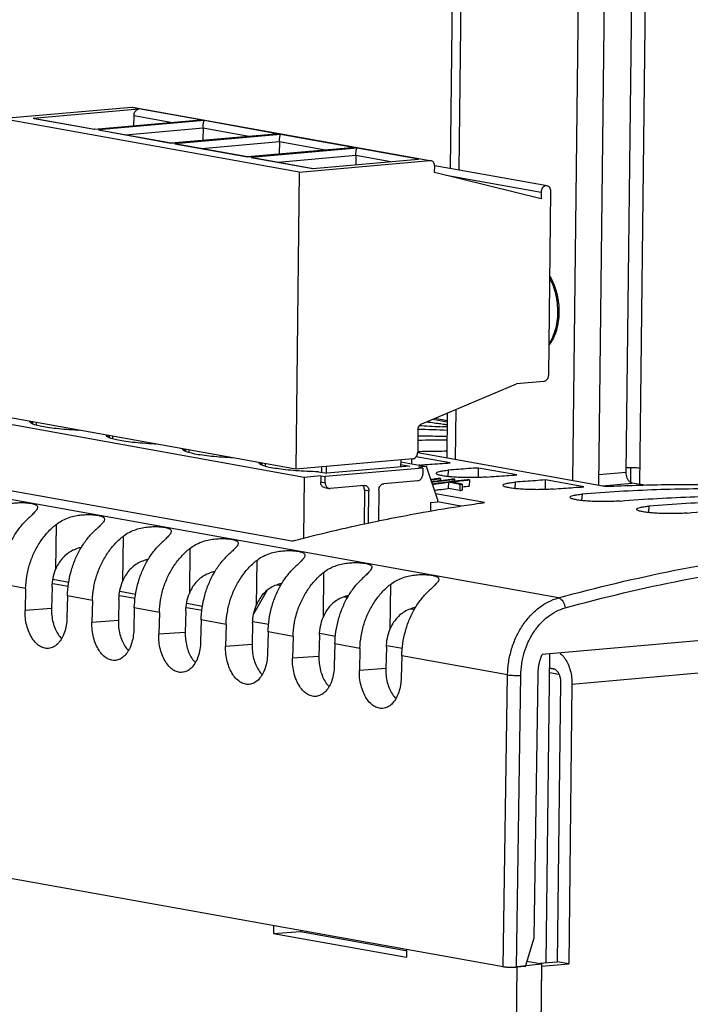
# Model space of a CAD drawing. Extents: x 0 to 34, y 0 to 22.
# Drawn here: x 28.2 to 29.2, y 14.5 to 16.1 of the extents above; entities that cross this region are included whole.
import ezdxf

# ---------------------------------------------------------------- set-up
doc = ezdxf.new("R2010")
doc.units = 0
doc.header["$LTSCALE"] = 1.87
doc.header["$MEASUREMENT"] = 0
doc.layers.get('0').update_dxf_attribs({"linetype": 'CONTINUOUS'})

msp = doc.modelspace()

# ---------------------------------------------------------------- linework, layer by layer
at = {"color": 7, "linetype": 'CONTINUOUS'}
for p, q in [((29.1687, 15.3605), (29.1958, 17.6673)), ((29.1031, 15.3594), (29.1234, 17.0921)), ((29.147, 15.3799), (29.1671, 17.0963)), ((28.1475, 15.9447), (28.3564, 15.9631)), ((28.1991, 15.9452), (28.3683, 15.9601)), ((28.3564, 15.9631), (28.8332, 15.8776)), ((28.3564, 15.9631), (28.358, 15.963)), ((28.358, 15.963), (28.8333, 15.8778)), ((28.4666, 15.9425), (28.3683, 15.9601)), ((28.6243, 15.8592), (28.1475, 15.9447)), ((28.1991, 15.9452), (28.2974, 15.9276)), ((28.1991, 15.9452), (28.2008, 15.9451)), ((28.2007, 15.9451), (28.2975, 15.9278)), ((28.3602, 15.9332), (28.3604, 15.9497)), ((28.3604, 15.9497), (28.4217, 15.9387)), ((28.2974, 15.9276), (28.4666, 15.9425)), ((28.2977, 15.9277), (28.4643, 15.9424)), ((28.4726, 15.9414), (28.3034, 15.9265)), ((28.3467, 15.919), (28.4707, 15.9299)), ((28.4643, 15.9424), (28.4666, 15.9425)), ((28.4707, 15.9299), (28.4704, 15.9103)), ((28.4707, 15.9299), (28.5438, 15.9168)), ((28.5887, 15.9206), (28.4726, 15.9414)), ((28.2977, 15.9277), (28.2974, 15.9276)), ((28.3064, 15.9262), (28.3034, 15.9265)), ((28.3034, 15.9265), (28.4195, 15.9057)), ((28.3063, 15.9262), (28.4196, 15.9059)), ((28.4195, 15.9057), (28.5887, 15.9206)), ((28.4198, 15.9058), (28.5864, 15.9205)), ((28.5947, 15.9195), (28.4255, 15.9046)), ((28.5864, 15.9205), (28.5887, 15.9206)), ((28.7108, 15.8987), (28.5947, 15.9195)), ((28.4198, 15.9058), (28.4195, 15.9057)), ((28.4285, 15.9043), (28.4255, 15.9046)), ((28.4255, 15.9046), (28.5416, 15.8838)), ((28.4284, 15.9043), (28.5417, 15.884)), ((28.4688, 15.8971), (28.5928, 15.908)), ((28.5416, 15.8838), (28.7108, 15.8987)), ((28.5419, 15.8839), (28.7085, 15.8986)), ((28.7168, 15.8976), (28.5476, 15.8827)), ((28.5928, 15.908), (28.5926, 15.8884)), ((28.5928, 15.908), (28.6659, 15.8949)), ((28.7085, 15.8986), (28.7108, 15.8987)), ((28.8151, 15.88), (28.7168, 15.8976)), ((28.5419, 15.8839), (28.5416, 15.8838)), ((28.5506, 15.8824), (28.5476, 15.8827)), ((28.5476, 15.8827), (28.646, 15.8651)), ((28.5505, 15.8824), (28.6468, 15.8652)), ((28.5909, 15.8752), (28.7149, 15.8861)), ((28.7149, 15.8861), (28.7147, 15.8711)), ((28.7149, 15.8861), (28.7707, 15.8761)), ((28.6243, 15.8592), (28.8332, 15.8776)), ((28.646, 15.8651), (28.8151, 15.88)), ((28.8349, 15.8775), (28.8332, 15.8776)), ((28.8408, 15.8588), (28.8409, 15.8685)), ((29.0205, 15.8373), (28.8411, 15.8695)), ((28.6243, 15.8592), (28.6188, 15.3849)), ((29.0108, 15.8165), (28.8408, 15.8588)), ((28.8594, 15.8541), (29.011, 15.827)), ((29.011, 15.827), (29.0108, 15.8165)), ((29.0231, 15.5355), (29.0265, 15.8283)), ((28.8201, 15.4572), (28.9715, 15.5212)), ((29.0152, 15.525), (28.9715, 15.5212)), ((29.0387, 15.1793), (27.2376, 15.5022)), ((28.6124, 15.2699), (27.5319, 15.4636)), ((28.6324, 15.3718), (28.1218, 15.4634)), ((28.6188, 15.3849), (28.1419, 15.4704)), ((28.1984, 15.4602), (28.1984, 15.4571)), ((28.2039, 15.4593), (28.2039, 15.4551)), ((28.838, 15.4648), (28.8609, 15.4607)), ((28.8414, 15.4662), (28.8609, 15.4627)), ((28.8142, 15.4473), (28.8138, 15.4118)), ((28.3205, 15.4383), (28.3205, 15.4352)), ((28.326, 15.4374), (28.326, 15.4332)), ((28.4426, 15.4165), (28.4426, 15.4134)), ((28.4481, 15.4155), (28.4481, 15.4113)), ((28.8137, 15.4113), (29.1154, 15.3572)), ((28.5647, 15.3946), (28.5647, 15.3915)), ((28.5702, 15.3936), (28.5702, 15.3894)), ((28.8059, 15.4014), (28.6188, 15.3849)), ((28.7866, 15.3997), (28.7865, 15.3886)), ((28.7866, 15.3965), (28.828, 15.3891)), ((28.8043, 15.3933), (28.8043, 15.4014)), ((28.8654, 15.3949), (28.8112, 15.4046)), ((28.6553, 15.3806), (28.6687, 15.3782)), ((28.6604, 15.3797), (28.6605, 15.3885)), ((28.822, 15.3866), (28.6661, 15.3729)), ((28.668, 15.3782), (28.6682, 15.3892)), ((28.8012, 15.3899), (28.6687, 15.3782)), ((28.7865, 15.3925), (28.8012, 15.3899)), ((28.828, 15.3891), (28.8148, 15.3879)), ((28.822, 15.3866), (28.8148, 15.3879)), ((28.822, 15.3866), (28.8219, 15.3768)), ((28.8453, 15.337), (28.828, 15.3891)), ((28.8626, 15.3832), (28.862, 15.373)), ((28.9111, 15.3716), (28.9111, 15.3867)), ((28.9722, 15.3757), (28.9111, 15.3867)), ((29.1033, 15.3761), (29.147, 15.3799)), ((29.1543, 15.3636), (29.1542, 15.3876)), ((28.6324, 15.3718), (28.6312, 15.2747)), ((28.6589, 15.3742), (28.6324, 15.3718)), ((28.6589, 15.3742), (28.6588, 15.3644)), ((28.6588, 15.3644), (28.666, 15.3631)), ((28.6589, 15.3742), (28.6661, 15.3729)), ((28.666, 15.3631), (28.6661, 15.3729)), ((28.814, 15.3664), (28.7594, 15.3616)), ((28.8501, 15.3697), (28.8471, 15.3703)), ((28.8501, 15.3697), (28.8501, 15.367)), ((28.8627, 15.3639), (28.8626, 15.354)), ((28.881, 15.3606), (28.8627, 15.3639)), ((28.885, 15.3611), (28.8666, 15.3644)), ((28.8723, 15.3687), (28.8692, 15.3692)), ((28.8723, 15.3687), (28.8722, 15.3659)), ((28.8963, 15.3678), (28.8933, 15.3684)), ((28.8963, 15.3678), (28.8962, 15.3579)), ((28.9695, 15.3641), (28.9688, 15.3539)), ((29.018, 15.3524), (29.0179, 15.3676)), ((29.0791, 15.3566), (29.0179, 15.3676)), ((29.1083, 15.3585), (29.1564, 15.3627)), ((29.1762, 15.3592), (29.1564, 15.3627)), ((28.6648, 15.3554), (28.672, 15.3541)), ((28.672, 15.3541), (28.6737, 15.354)), ((28.7282, 15.3588), (28.6737, 15.354)), ((28.7287, 15.3511), (28.7281, 15.2974)), ((28.7282, 15.3588), (28.7299, 15.3588)), ((28.7359, 15.3498), (28.7287, 15.3511)), ((28.7353, 15.299), (28.7359, 15.3498)), ((28.7515, 15.3511), (28.7509, 15.3022)), ((28.8809, 15.3507), (28.8626, 15.354)), ((28.881, 15.3606), (28.8809, 15.3507)), ((28.885, 15.3611), (28.8848, 15.3512)), ((28.8343, 15.3311), (28.8342, 15.318)), ((28.8453, 15.3321), (28.8343, 15.3311)), ((28.9205, 15.3314), (28.8425, 15.3454)), ((28.8453, 15.337), (28.8453, 15.3321)), ((28.8825, 15.3258), (28.8453, 15.3325)), ((31.9115, 15.3443), (29.0124, 15.0887)), ((29.0763, 15.3449), (29.0757, 15.3347)), ((29.1832, 15.3257), (29.1825, 15.3155)), ((28.236, 15.2966), (28.2352, 15.2247)), ((28.3429, 15.2775), (28.342, 15.2055)), ((28.4497, 15.2583), (28.4489, 15.1864)), ((28.5565, 15.2392), (28.5557, 15.1672)), ((28.2309, 15.2091), (28.2562, 15.2045)), ((28.6634, 15.22), (28.6625, 15.1481)), ((28.1872, 15.1944), (28.1472, 15.2016)), ((28.1872, 15.1944), (28.1863, 15.1594)), ((28.2295, 15.1966), (28.2285, 15.1624)), ((28.2305, 15.2025), (28.2554, 15.198)), ((28.3377, 15.1899), (28.3631, 15.1854)), ((28.5732, 15.1915), (28.5518, 15.1541)), ((28.5898, 15.2003), (28.5949, 15.1994)), ((28.7702, 15.2008), (28.7694, 15.1289)), ((28.254, 15.1824), (28.2532, 15.1474)), ((28.294, 15.1753), (28.254, 15.1824)), ((28.294, 15.1753), (28.2931, 15.1402)), ((28.3363, 15.1774), (28.3354, 15.1433)), ((28.3374, 15.1833), (28.3622, 15.1789)), ((28.6966, 15.1812), (28.7018, 15.1802)), ((28.2285, 15.1624), (28.1863, 15.1594)), ((28.3609, 15.1633), (28.36, 15.1282)), ((28.4009, 15.1561), (28.3609, 15.1633)), ((28.4431, 15.1583), (28.4422, 15.1241)), ((28.4442, 15.1642), (28.4691, 15.1597)), ((28.4446, 15.1708), (28.4699, 15.1662)), ((28.8034, 15.162), (28.8086, 15.1611)), ((28.3354, 15.1433), (28.2931, 15.1402)), ((28.4009, 15.1561), (28.4, 15.1211)), ((28.4677, 15.1441), (28.4669, 15.1091)), ((28.5077, 15.1369), (28.4677, 15.1441)), ((28.5077, 15.1369), (28.5068, 15.1019)), ((28.55, 15.1391), (28.5491, 15.1049)), ((28.5505, 15.1418), (28.5756, 15.1373)), ((28.4422, 15.1241), (28.4, 15.1211)), ((28.5746, 15.125), (28.5737, 15.0899)), ((28.6146, 15.1178), (28.5746, 15.125)), ((28.6146, 15.1178), (28.6136, 15.0828)), ((28.6568, 15.1199), (28.6559, 15.0858)), ((28.6573, 15.1227), (28.6825, 15.1182)), ((28.5491, 15.1049), (28.5068, 15.1019)), ((28.6814, 15.1058), (28.6805, 15.0708)), ((28.7214, 15.0986), (28.6814, 15.1058)), ((28.7214, 15.0986), (28.7205, 15.0636)), ((28.7637, 15.1008), (28.7628, 15.0666)), ((28.7642, 15.1035), (28.7893, 15.099)), ((28.6559, 15.0858), (28.6136, 15.0828)), ((28.7883, 15.0866), (28.7874, 15.0516)), ((28.9574, 15.0563), (28.7883, 15.0866)), ((29.019, 14.5966), (29.0248, 15.0898)), ((28.7628, 15.0666), (28.7205, 15.0636)), ((29.0245, 15.0675), (29.03, 15.0665)), ((29.0245, 15.0668), (29.0333, 15.0652)), ((28.9505, 14.59), (28.9574, 15.0563)), ((28.9715, 14.5894), (28.9785, 15.0557)), ((28.9999, 14.6366), (29.0062, 15.0573)), ((29.0244, 15.0601), (29.0394, 15.0575)), ((29.0421, 15.0444), (29.0368, 14.5982)), ((28.9505, 14.59), (27.1433, 14.914)), ((28.5834, 14.6558), (28.5832, 14.6434)), ((28.5832, 14.6434), (28.6262, 14.6464)), ((28.5832, 14.6434), (28.7957, 14.6053)), ((28.6262, 14.6481), (28.6262, 14.6464)), ((28.6262, 14.6464), (28.7948, 14.6161)), ((28.9862, 14.5907), (28.9999, 14.6366)), ((28.7959, 14.6177), (28.7957, 14.6053)), ((29.0116, 14.5951), (28.9507, 9.393)), ((28.972, 14.5907), (29.0116, 14.5951)), ((28.9887, 14.5992), (29.0116, 14.5951)), ((29.0083, 14.5957), (29.0368, 14.5982)), ((29.0551, 14.5949), (29.0368, 14.5982)), ((28.972, 14.5907), (28.9111, 9.3895)), ((28.9862, 14.5907), (28.9715, 14.5894)), ((29.0109, 14.5912), (29.0115, 14.5911))]:
    msp.add_line(p, q, dxfattribs=at)
at = {"color": 3, "linetype": 'CONTINUOUS'}
for p, q in [((29.0618, 15.3668), (29.082, 17.0885)), ((28.8797, 17.0707), (28.8656, 15.8651)), ((28.8798, 15.8626), (28.894, 17.0719)), ((28.861, 15.4745), (28.8602, 15.403)), ((28.8744, 15.4004), (28.8753, 15.4805)), ((29.2741, 15.06), (29.0603, 15.0411)), ((29.0603, 15.0411), (29.0551, 14.5949)), ((29.0115, 14.5911), (29.0551, 14.5949)), ((29.0115, 14.5911), (29.0003, 13.6343))]:
    msp.add_line(p, q, dxfattribs=at)
at = {"color": 7, "linetype": 'CONTINUOUS'}
for points, knots in [([(28.3604, 15.9497), (28.3604, 15.9507), (28.3606, 15.9527), (28.3618, 15.9556), (28.3635, 15.9579), (28.3657, 15.9595), (28.3674, 15.96), (28.3683, 15.9601)], [0, 0, 0, 0, 0.217067, 0.430384, 0.63351, 0.822919, 1, 1, 1, 1]), ([(28.4707, 15.9299), (28.4707, 15.9307), (28.4707, 15.9324), (28.4709, 15.9347), (28.4712, 15.937), (28.4716, 15.9389), (28.472, 15.9403), (28.4723, 15.9412), (28.4726, 15.9414)], [0, 0, 0, 0, 0.205821, 0.421652, 0.606414, 0.778976, 0.910187, 1, 1, 1, 1]), ([(28.5928, 15.908), (28.5928, 15.9088), (28.5928, 15.9105), (28.593, 15.9128), (28.5933, 15.9151), (28.5937, 15.917), (28.5941, 15.9184), (28.5944, 15.9193), (28.5947, 15.9195)], [0, 0, 0, 0, 0.205821, 0.421652, 0.606414, 0.778976, 0.910187, 1, 1, 1, 1]), ([(28.7149, 15.8861), (28.7149, 15.8869), (28.715, 15.8886), (28.7151, 15.8909), (28.7154, 15.8932), (28.7158, 15.8951), (28.7162, 15.8966), (28.7165, 15.8974), (28.7168, 15.8976)], [0, 0, 0, 0, 0.205821, 0.421652, 0.606414, 0.778976, 0.910187, 1, 1, 1, 1]), ([(28.8409, 15.8685), (28.8409, 15.8695), (28.8407, 15.8715), (28.8397, 15.8741), (28.8379, 15.8762), (28.8362, 15.8772), (28.8351, 15.8775), (28.8349, 15.8775)], [0, 0, 0, 0, 0.257041, 0.498542, 0.722256, 0.932334, 1, 1, 1, 1]), ([(29.0205, 15.8373), (29.0204, 15.8374), (29.0194, 15.8375), (29.0174, 15.8373), (29.0148, 15.8359), (29.0127, 15.8335), (29.0113, 15.8304), (29.011, 15.8281), (29.011, 15.827)], [0, 0, 0, 0, 0.015121, 0.186535, 0.369687, 0.568213, 0.782012, 1, 1, 1, 1]), ([(29.0265, 15.8283), (29.0266, 15.8295), (29.0263, 15.8316), (29.025, 15.8345), (29.023, 15.8365), (29.0213, 15.8372), (29.0205, 15.8373)], [0, 0, 0, 0, 0.284868, 0.549695, 0.790738, 1, 1, 1, 1]), ([(29.0251, 15.6923), (29.0257, 15.6913), (29.0285, 15.6864), (29.0328, 15.677), (29.0367, 15.6637), (29.0391, 15.6498), (29.0396, 15.6403), (29.0395, 15.6355)], [0, 0, 0, 0, 0.059219, 0.284333, 0.519073, 0.759184, 1, 1, 1, 1]), ([(29.025, 15.6888), (29.0269, 15.6852), (29.0305, 15.677), (29.0344, 15.6639), (29.0368, 15.6496), (29.0373, 15.6398), (29.0372, 15.6349)], [0, 0, 0, 0, 0.22183, 0.475985, 0.737457, 1, 1, 1, 1]), ([(29.0395, 15.6355), (29.0395, 15.6306), (29.0387, 15.6209), (29.0358, 15.6071), (29.031, 15.5946), (29.0265, 15.5871), (29.0238, 15.5837), (29.0237, 15.5836)], [0, 0, 0, 0, 0.267809, 0.525277, 0.767607, 0.991399, 1, 1, 1, 1]), ([(29.0372, 15.6349), (29.0372, 15.6301), (29.0365, 15.6208), (29.0338, 15.6074), (29.0296, 15.5956), (29.0258, 15.5886), (29.0238, 15.5856)], [0, 0, 0, 0, 0.27743, 0.542831, 0.79093, 1, 1, 1, 1]), ([(29.0152, 15.525), (29.016, 15.5251), (29.0177, 15.5256), (29.0199, 15.5272), (29.0217, 15.5296), (29.0228, 15.5324), (29.0231, 15.5344), (29.0231, 15.5355)], [0, 0, 0, 0, 0.177103, 0.366526, 0.569655, 0.78296, 1, 1, 1, 1]), ([(28.1941, 15.4604), (28.1941, 15.4605), (28.1941, 15.4607), (28.1941, 15.4609), (28.1941, 15.461)], [0, 0, 0, 0, 0.412067, 1, 1, 1, 1]), ([(28.273, 15.4468), (28.2721, 15.4469), (28.2652, 15.4472), (28.2529, 15.4479), (28.2368, 15.4494), (28.2227, 15.4511), (28.2112, 15.4531), (28.2024, 15.4554), (28.1971, 15.4572), (28.1943, 15.4595), (28.1941, 15.4604)], [0, 0, 0, 0, 0.032748, 0.253734, 0.456112, 0.632992, 0.779076, 0.890146, 0.963929, 1, 1, 1, 1]), ([(28.8142, 15.4473), (28.8142, 15.4484), (28.8145, 15.4505), (28.8157, 15.4534), (28.8176, 15.4558), (28.8192, 15.4569), (28.8201, 15.4572)], [0, 0, 0, 0, 0.2655, 0.524178, 0.7698, 1, 1, 1, 1]), ([(28.8277, 15.4605), (28.83, 15.4602), (28.836, 15.4595), (28.8449, 15.4583), (28.8516, 15.4573), (28.8545, 15.4569)], [0, 0, 0, 0, 0.257204, 0.670938, 1, 1, 1, 1]), ([(28.3162, 15.4385), (28.3162, 15.4386), (28.3162, 15.4388), (28.3162, 15.439), (28.3162, 15.4391)], [0, 0, 0, 0, 0.412067, 1, 1, 1, 1]), ([(28.3951, 15.4249), (28.3942, 15.425), (28.3874, 15.4253), (28.3751, 15.426), (28.3589, 15.4275), (28.3448, 15.4292), (28.3333, 15.4312), (28.3245, 15.4335), (28.3192, 15.4353), (28.3164, 15.4376), (28.3162, 15.4385)], [0, 0, 0, 0, 0.032748, 0.253734, 0.456112, 0.632992, 0.779076, 0.890146, 0.963929, 1, 1, 1, 1]), ([(28.8605, 15.431), (28.8454, 15.4311), (28.8298, 15.431), (28.8143, 15.4308), (28.814, 15.4308)], [0, 0, 0, 0, 0.977549, 1, 1, 1, 1]), ([(28.8141, 15.438), (28.8232, 15.438), (28.8388, 15.4379), (28.8543, 15.4376), (28.8606, 15.4375)], [0, 0, 0, 0, 0.591567, 1, 1, 1, 1]), ([(28.4383, 15.4166), (28.4383, 15.4167), (28.4383, 15.4169), (28.4383, 15.4171), (28.4383, 15.4172)], [0, 0, 0, 0, 0.412067, 1, 1, 1, 1]), ([(28.5172, 15.4031), (28.5163, 15.4031), (28.5095, 15.4034), (28.4972, 15.4041), (28.481, 15.4056), (28.4669, 15.4073), (28.4554, 15.4093), (28.4466, 15.4116), (28.4413, 15.4134), (28.4385, 15.4157), (28.4383, 15.4166)], [0, 0, 0, 0, 0.032748, 0.253734, 0.456112, 0.632992, 0.779076, 0.890146, 0.963929, 1, 1, 1, 1]), ([(28.8059, 15.4014), (28.8067, 15.4014), (28.8084, 15.4019), (28.8106, 15.4036), (28.8123, 15.4059), (28.8135, 15.4087), (28.8137, 15.4108), (28.8138, 15.4118)], [0, 0, 0, 0, 0.177103, 0.366526, 0.569655, 0.78296, 1, 1, 1, 1]), ([(28.5604, 15.3947), (28.5604, 15.3948), (28.5604, 15.395), (28.5604, 15.3952), (28.5604, 15.3953)], [0, 0, 0, 0, 0.412067, 1, 1, 1, 1]), ([(28.6186, 15.3824), (28.6132, 15.3828), (28.6031, 15.3837), (28.589, 15.3855), (28.5775, 15.3874), (28.5687, 15.3897), (28.5634, 15.3916), (28.5606, 15.3938), (28.5604, 15.3947)], [0, 0, 0, 0, 0.268652, 0.506497, 0.702931, 0.852283, 0.951496, 1, 1, 1, 1]), ([(28.8278, 15.3923), (28.8295, 15.3924), (28.8367, 15.393), (28.8492, 15.3939), (28.86, 15.3946), (28.8654, 15.3949)], [0, 0, 0, 0, 0.140026, 0.570067, 1, 1, 1, 1]), ([(28.6553, 15.3806), (28.6491, 15.3808), (28.6369, 15.3812), (28.6247, 15.3819), (28.6186, 15.3824), (28.6186, 15.3824)], [0, 0, 0, 0, 0.508262, 0.99431, 1, 1, 1, 1]), ([(28.8432, 15.3784), (28.8432, 15.3784), (28.8432, 15.379), (28.8454, 15.3805), (28.8491, 15.3814), (28.8553, 15.3826), (28.86, 15.383), (28.8626, 15.3832)], [0, 0, 0, 0, 0.001091, 0.101237, 0.300353, 0.604877, 1, 1, 1, 1]), ([(28.9237, 15.3723), (28.9205, 15.372), (28.9138, 15.3716), (28.9033, 15.3713), (28.8924, 15.3713), (28.8814, 15.3716), (28.8711, 15.3721), (28.8619, 15.373), (28.8542, 15.3739), (28.8484, 15.3754), (28.8448, 15.3762), (28.8432, 15.3779), (28.8432, 15.3784)], [0, 0, 0, 0, 0.117171, 0.247482, 0.383055, 0.519404, 0.647318, 0.762849, 0.858824, 0.931401, 0.978034, 1, 1, 1, 1]), ([(28.9111, 15.3867), (28.9057, 15.3864), (28.8949, 15.3857), (28.8788, 15.3845), (28.868, 15.3837), (28.8626, 15.3832)], [0, 0, 0, 0, 0.333021, 0.666353, 1, 1, 1, 1]), ([(29.1564, 15.3627), (29.1553, 15.3629), (29.1531, 15.3639), (29.1505, 15.3667), (29.1485, 15.3706), (29.1473, 15.3751), (29.147, 15.3783), (29.147, 15.3799)], [0, 0, 0, 0, 0.153445, 0.33237, 0.540138, 0.766212, 1, 1, 1, 1]), ([(29.1471, 15.3874), (29.1485, 15.3875), (29.1516, 15.3876), (29.1562, 15.3877), (29.1609, 15.3876), (29.1652, 15.3873), (29.1679, 15.3869), (29.169, 15.3867)], [0, 0, 0, 0, 0.195666, 0.414399, 0.635183, 0.836791, 1, 1, 1, 1]), ([(28.6648, 15.3554), (28.6646, 15.3554), (28.6635, 15.3557), (28.6617, 15.3567), (28.66, 15.3588), (28.659, 15.3614), (28.6588, 15.3634), (28.6588, 15.3644)], [0, 0, 0, 0, 0.06703, 0.277794, 0.50232, 0.744543, 1, 1, 1, 1]), ([(28.666, 15.3631), (28.666, 15.3621), (28.6662, 15.3601), (28.6672, 15.3575), (28.669, 15.3554), (28.6707, 15.3544), (28.6718, 15.3541), (28.672, 15.3541)], [0, 0, 0, 0, 0.25599, 0.498319, 0.722788, 0.93338, 1, 1, 1, 1]), ([(28.814, 15.3664), (28.8148, 15.3665), (28.8165, 15.367), (28.8187, 15.3686), (28.8204, 15.371), (28.8216, 15.3738), (28.8219, 15.3758), (28.8219, 15.3768)], [0, 0, 0, 0, 0.176378, 0.366426, 0.570319, 0.784268, 1, 1, 1, 1]), ([(28.8348, 15.3688), (28.8356, 15.3689), (28.8397, 15.3694), (28.8438, 15.3699), (28.8471, 15.3703)], [0, 0, 0, 0, 0.19718, 1, 1, 1, 1]), ([(28.8351, 15.3679), (28.8368, 15.3681), (28.8408, 15.3686), (28.8449, 15.3691), (28.8472, 15.3694)], [0, 0, 0, 0, 0.427278, 1, 1, 1, 1]), ([(28.8374, 15.3607), (28.8409, 15.3612), (28.8493, 15.3623), (28.8577, 15.3633), (28.8627, 15.3639)], [0, 0, 0, 0, 0.411519, 1, 1, 1, 1]), ([(28.8477, 15.3658), (28.8493, 15.366), (28.8565, 15.3668), (28.8637, 15.3677), (28.8693, 15.3683)], [0, 0, 0, 0, 0.221424, 1, 1, 1, 1]), ([(28.8697, 15.3648), (28.8736, 15.3652), (28.8815, 15.3662), (28.8894, 15.3671), (28.8934, 15.3675)], [0, 0, 0, 0, 0.49732, 1, 1, 1, 1]), ([(28.9237, 15.3723), (28.9291, 15.3727), (28.9399, 15.3735), (28.956, 15.3747), (28.9668, 15.3754), (28.9722, 15.3757)], [0, 0, 0, 0, 0.33342, 0.666752, 1, 1, 1, 1]), ([(28.95, 15.3593), (28.95, 15.3593), (28.95, 15.3598), (28.9522, 15.3613), (28.9559, 15.3622), (28.9621, 15.3634), (28.9668, 15.3638), (28.9695, 15.3641)], [0, 0, 0, 0, 0.001091, 0.101237, 0.300353, 0.604877, 1, 1, 1, 1]), ([(29.0179, 15.3676), (29.0125, 15.3672), (29.0018, 15.3665), (28.9856, 15.3653), (28.9749, 15.3645), (28.9695, 15.3641)], [0, 0, 0, 0, 0.333021, 0.666353, 1, 1, 1, 1]), ([(28.7287, 15.3511), (28.7287, 15.3521), (28.7285, 15.354), (28.7278, 15.3559), (28.7273, 15.3567)], [0, 0, 0, 0, 0.513706, 1, 1, 1, 1]), ([(28.7299, 15.3588), (28.7301, 15.3587), (28.7312, 15.3585), (28.7329, 15.3575), (28.7346, 15.3554), (28.7357, 15.3527), (28.7359, 15.3508), (28.7359, 15.3498)], [0, 0, 0, 0, 0.06703, 0.277794, 0.50232, 0.744543, 1, 1, 1, 1]), ([(28.7515, 15.3511), (28.7515, 15.3522), (28.7518, 15.3542), (28.7529, 15.357), (28.7547, 15.3594), (28.7569, 15.361), (28.7586, 15.3615), (28.7594, 15.3616)], [0, 0, 0, 0, 0.216202, 0.430275, 0.634131, 0.824016, 1, 1, 1, 1]), ([(28.8406, 15.3512), (28.843, 15.3515), (28.8503, 15.3525), (28.8576, 15.3534), (28.8626, 15.354)], [0, 0, 0, 0, 0.323931, 1, 1, 1, 1]), ([(28.8809, 15.3507), (28.8815, 15.3508), (28.8829, 15.351), (28.8842, 15.3511), (28.8848, 15.3512)], [0, 0, 0, 0, 0.500022, 1, 1, 1, 1]), ([(28.881, 15.3606), (28.8817, 15.3607), (28.883, 15.3609), (28.8843, 15.361), (28.885, 15.3611)], [0, 0, 0, 0, 0.500022, 1, 1, 1, 1]), ([(29.0305, 15.3531), (29.0274, 15.3528), (29.0206, 15.3524), (29.0102, 15.3521), (28.9992, 15.3521), (28.9883, 15.3524), (28.9779, 15.353), (28.9687, 15.3538), (28.961, 15.3548), (28.9552, 15.3562), (28.9517, 15.3571), (28.95, 15.3588), (28.95, 15.3593)], [0, 0, 0, 0, 0.117171, 0.247482, 0.383055, 0.519404, 0.647318, 0.762849, 0.858824, 0.931401, 0.978034, 1, 1, 1, 1]), ([(29.0305, 15.3531), (29.0359, 15.3535), (29.0467, 15.3544), (29.0629, 15.3556), (29.0737, 15.3563), (29.0791, 15.3566)], [0, 0, 0, 0, 0.33342, 0.666752, 1, 1, 1, 1]), ([(29.4309, 15.3491), (29.3918, 15.3514), (29.3132, 15.3542), (29.1948, 15.3528), (29.1159, 15.3481), (29.0763, 15.3449)], [0, 0, 0, 0, 0.331389, 0.664633, 1, 1, 1, 1]), ([(29.1154, 15.3572), (29.1465, 15.3588), (29.2087, 15.3608), (29.302, 15.3603), (29.3761, 15.3571), (29.4191, 15.3542), (29.4312, 15.3533)], [0, 0, 0, 0, 0.295759, 0.590721, 0.885038, 1, 1, 1, 1]), ([(28.1292, 15.3158), (28.1318, 15.3179), (28.1377, 15.3218), (28.1473, 15.3262), (28.1574, 15.3291), (28.1673, 15.3308), (28.1765, 15.3315), (28.1849, 15.3315), (28.1922, 15.3309), (28.1982, 15.3299), (28.2027, 15.3286), (28.2058, 15.3266), (28.2062, 15.3248), (28.2063, 15.3241)], [0, 0, 0, 0, 0.122387, 0.252096, 0.381164, 0.502462, 0.614306, 0.715595, 0.804054, 0.878579, 0.936218, 0.975819, 1, 1, 1, 1]), ([(28.6124, 15.2699), (28.6146, 15.2704), (28.6276, 15.2738), (28.6623, 15.2826), (28.7272, 15.2977), (28.8033, 15.3129), (28.8688, 15.3239), (28.9042, 15.3292), (28.9178, 15.3311), (28.9205, 15.3314)], [0, 0, 0, 0, 0.021872, 0.128386, 0.340792, 0.658099, 0.868809, 0.973966, 1, 1, 1, 1]), ([(29.0569, 15.3401), (29.0569, 15.3401), (29.0569, 15.3407), (29.0591, 15.3422), (29.0627, 15.3431), (29.0689, 15.3442), (29.0736, 15.3447), (29.0763, 15.3449)], [0, 0, 0, 0, 0.001091, 0.101237, 0.300353, 0.604877, 1, 1, 1, 1]), ([(29.1374, 15.334), (29.1342, 15.3337), (29.1275, 15.3333), (29.117, 15.333), (29.106, 15.333), (29.0951, 15.3332), (29.0848, 15.3338), (29.0756, 15.3347), (29.0679, 15.3356), (29.0621, 15.3371), (29.0585, 15.3379), (29.0569, 15.3396), (29.0569, 15.3401)], [0, 0, 0, 0, 0.117171, 0.247482, 0.383055, 0.519404, 0.647318, 0.762849, 0.858824, 0.931401, 0.978034, 1, 1, 1, 1]), ([(29.1374, 15.334), (29.1771, 15.3372), (29.2565, 15.3418), (29.3758, 15.343), (29.4553, 15.34), (29.4949, 15.3376)], [0, 0, 0, 0, 0.33365, 0.666888, 1, 1, 1, 1]), ([(29.5377, 15.3299), (29.4986, 15.3322), (29.42, 15.335), (29.3017, 15.3336), (29.2227, 15.329), (29.1832, 15.3257)], [0, 0, 0, 0, 0.331389, 0.664633, 1, 1, 1, 1]), ([(28.2063, 15.3241), (28.2063, 15.3239), (28.2062, 15.3224), (28.2045, 15.3196), (28.201, 15.3155), (28.196, 15.3105), (28.1921, 15.3069), (28.19, 15.3049)], [0, 0, 0, 0, 0.025923, 0.168908, 0.379146, 0.658643, 1, 1, 1, 1]), ([(29.1637, 15.3209), (29.1637, 15.3209), (29.1637, 15.3215), (29.1659, 15.323), (29.1696, 15.3239), (29.1758, 15.3251), (29.1805, 15.3255), (29.1832, 15.3257)], [0, 0, 0, 0, 0.001091, 0.101237, 0.300353, 0.604877, 1, 1, 1, 1]), ([(29.2442, 15.3148), (29.241, 15.3145), (29.2343, 15.3141), (29.2239, 15.3138), (29.2129, 15.3138), (29.202, 15.3141), (29.1916, 15.3146), (29.1824, 15.3155), (29.1747, 15.3165), (29.1689, 15.3179), (29.1654, 15.3187), (29.1637, 15.3204), (29.1637, 15.3209)], [0, 0, 0, 0, 0.117171, 0.247482, 0.383055, 0.519404, 0.647318, 0.762849, 0.858824, 0.931401, 0.978034, 1, 1, 1, 1]), ([(29.2442, 15.3148), (29.2839, 15.318), (29.3633, 15.3226), (29.4826, 15.3238), (29.5621, 15.3209), (29.6018, 15.3184)], [0, 0, 0, 0, 0.33365, 0.666888, 1, 1, 1, 1]), ([(28.1472, 15.2016), (28.1474, 15.2082), (28.1485, 15.2214), (28.1526, 15.2408), (28.1589, 15.2593), (28.1673, 15.2765), (28.1776, 15.2919), (28.1857, 15.3008), (28.19, 15.3049)], [0, 0, 0, 0, 0.17299, 0.346075, 0.517172, 0.684257, 0.845617, 1, 1, 1, 1]), ([(28.236, 15.2966), (28.2387, 15.2987), (28.2445, 15.3026), (28.2541, 15.307), (28.2642, 15.31), (28.2741, 15.3117), (28.2834, 15.3124), (28.2917, 15.3123), (28.299, 15.3118), (28.3051, 15.3108), (28.3096, 15.3094), (28.3126, 15.3075), (28.3131, 15.3057), (28.3131, 15.305)], [0, 0, 0, 0, 0.122387, 0.252096, 0.381164, 0.502462, 0.614306, 0.715595, 0.804054, 0.878579, 0.936218, 0.975819, 1, 1, 1, 1]), ([(28.3131, 15.305), (28.3131, 15.3048), (28.313, 15.3033), (28.3113, 15.3004), (28.3079, 15.2963), (28.3028, 15.2913), (28.299, 15.2877), (28.2968, 15.2857)], [0, 0, 0, 0, 0.025923, 0.168908, 0.379146, 0.658643, 1, 1, 1, 1]), ([(28.1872, 15.1944), (28.1874, 15.201), (28.1887, 15.2142), (28.1933, 15.2335), (28.2005, 15.2519), (28.2102, 15.2689), (28.2219, 15.2841), (28.2311, 15.2927), (28.236, 15.2966)], [0, 0, 0, 0, 0.169629, 0.339722, 0.508996, 0.676153, 0.840092, 1, 1, 1, 1]), ([(28.254, 15.1824), (28.2542, 15.189), (28.2554, 15.2022), (28.2594, 15.2216), (28.2657, 15.2401), (28.2741, 15.2573), (28.2844, 15.2727), (28.2925, 15.2817), (28.2968, 15.2857)], [0, 0, 0, 0, 0.17299, 0.346075, 0.517172, 0.684257, 0.845617, 1, 1, 1, 1]), ([(28.3429, 15.2775), (28.3455, 15.2796), (28.3513, 15.2835), (28.361, 15.2879), (28.3711, 15.2908), (28.381, 15.2925), (28.3902, 15.2932), (28.3986, 15.2932), (28.4059, 15.2926), (28.4119, 15.2916), (28.4164, 15.2902), (28.4195, 15.2883), (28.4199, 15.2865), (28.4199, 15.2858)], [0, 0, 0, 0, 0.122387, 0.252096, 0.381164, 0.502462, 0.614306, 0.715595, 0.804054, 0.878579, 0.936218, 0.975819, 1, 1, 1, 1]), ([(28.4199, 15.2858), (28.42, 15.2856), (28.4199, 15.2841), (28.4182, 15.2812), (28.4147, 15.2772), (28.4096, 15.2722), (28.4058, 15.2686), (28.4037, 15.2666)], [0, 0, 0, 0, 0.025923, 0.168908, 0.379146, 0.658643, 1, 1, 1, 1]), ([(28.294, 15.1753), (28.2942, 15.1819), (28.2955, 15.1951), (28.3001, 15.2144), (28.3074, 15.2328), (28.317, 15.2498), (28.3288, 15.2649), (28.338, 15.2736), (28.3429, 15.2775)], [0, 0, 0, 0, 0.169629, 0.339722, 0.508996, 0.676153, 0.840092, 1, 1, 1, 1]), ([(28.4497, 15.2583), (28.4523, 15.2604), (28.4582, 15.2643), (28.4678, 15.2687), (28.4779, 15.2717), (28.4878, 15.2733), (28.4971, 15.274), (28.5054, 15.274), (28.5127, 15.2735), (28.5188, 15.2725), (28.5233, 15.2711), (28.5263, 15.2692), (28.5268, 15.2674), (28.5268, 15.2667)], [0, 0, 0, 0, 0.122387, 0.252096, 0.381164, 0.502462, 0.614306, 0.715595, 0.804054, 0.878579, 0.936218, 0.975819, 1, 1, 1, 1]), ([(29.0387, 15.1793), (29.1002, 15.1962), (29.2239, 15.2255), (29.4114, 15.256), (29.5992, 15.2725), (29.7866, 15.2751), (29.9111, 15.2675), (29.9729, 15.2613)], [0, 0, 0, 0, 0.202952, 0.404125, 0.603774, 0.802254, 1, 1, 1, 1]), ([(28.2761, 15.2597), (28.2739, 15.2593), (28.2686, 15.2578), (28.2605, 15.2544), (28.2523, 15.2491), (28.2452, 15.2422), (28.2393, 15.234), (28.2364, 15.2279), (28.2352, 15.2247)], [0, 0, 0, 0, 0.116855, 0.292167, 0.466061, 0.639969, 0.817517, 1, 1, 1, 1]), ([(28.3609, 15.1633), (28.3611, 15.1699), (28.3622, 15.1831), (28.3663, 15.2025), (28.3726, 15.221), (28.381, 15.2382), (28.3912, 15.2535), (28.3994, 15.2625), (28.4037, 15.2666)], [0, 0, 0, 0, 0.17299, 0.346075, 0.517172, 0.684257, 0.845617, 1, 1, 1, 1]), ([(28.4009, 15.1561), (28.4011, 15.1627), (28.4023, 15.1759), (28.407, 15.1952), (28.4142, 15.2136), (28.4238, 15.2306), (28.4356, 15.2458), (28.4448, 15.2544), (28.4497, 15.2583)], [0, 0, 0, 0, 0.169629, 0.339722, 0.508996, 0.676153, 0.840092, 1, 1, 1, 1]), ([(28.5268, 15.2667), (28.5268, 15.2664), (28.5267, 15.265), (28.525, 15.2621), (28.5216, 15.258), (28.5165, 15.253), (28.5126, 15.2494), (28.5105, 15.2474)], [0, 0, 0, 0, 0.025923, 0.168908, 0.379146, 0.658643, 1, 1, 1, 1]), ([(28.5565, 15.2392), (28.5592, 15.2413), (28.565, 15.2452), (28.5747, 15.2495), (28.5848, 15.2525), (28.5947, 15.2542), (28.6039, 15.2549), (28.6123, 15.2549), (28.6195, 15.2543), (28.6256, 15.2533), (28.6301, 15.2519), (28.6331, 15.25), (28.6336, 15.2482), (28.6336, 15.2475)], [0, 0, 0, 0, 0.122387, 0.252096, 0.381164, 0.502462, 0.614306, 0.715595, 0.804054, 0.878579, 0.936218, 0.975819, 1, 1, 1, 1]), ([(29.0495, 15.1633), (29.1112, 15.1803), (29.2353, 15.2097), (29.4234, 15.2401), (29.6119, 15.2565), (29.7999, 15.2587), (29.9248, 15.2507), (29.9868, 15.2444)], [0, 0, 0, 0, 0.202921, 0.404105, 0.603764, 0.802251, 1, 1, 1, 1]), ([(28.3829, 15.2406), (28.3808, 15.2401), (28.3755, 15.2387), (28.3674, 15.2353), (28.3591, 15.2299), (28.352, 15.223), (28.3462, 15.2148), (28.3433, 15.2087), (28.342, 15.2055)], [0, 0, 0, 0, 0.116855, 0.292167, 0.466061, 0.639969, 0.817517, 1, 1, 1, 1]), ([(28.4677, 15.1441), (28.4679, 15.1507), (28.469, 15.1639), (28.4731, 15.1833), (28.4794, 15.2018), (28.4878, 15.219), (28.4981, 15.2344), (28.5062, 15.2434), (28.5105, 15.2474)], [0, 0, 0, 0, 0.17299, 0.346075, 0.517172, 0.684257, 0.845617, 1, 1, 1, 1]), ([(28.5077, 15.1369), (28.5079, 15.1435), (28.5092, 15.1568), (28.5138, 15.1761), (28.521, 15.1945), (28.5307, 15.2115), (28.5425, 15.2266), (28.5517, 15.2353), (28.5565, 15.2392)], [0, 0, 0, 0, 0.169629, 0.339722, 0.508996, 0.676153, 0.840092, 1, 1, 1, 1]), ([(28.6336, 15.2475), (28.6336, 15.2473), (28.6336, 15.2458), (28.6318, 15.2429), (28.6284, 15.2388), (28.6233, 15.2339), (28.6195, 15.2302), (28.6174, 15.2283)], [0, 0, 0, 0, 0.025923, 0.168908, 0.379146, 0.658643, 1, 1, 1, 1]), ([(28.2295, 15.1966), (28.2296, 15.2014), (28.2307, 15.211), (28.2334, 15.2202), (28.2352, 15.2247)], [0, 0, 0, 0, 0.49963, 1, 1, 1, 1]), ([(28.4898, 15.2214), (28.4876, 15.2209), (28.4823, 15.2195), (28.4742, 15.2161), (28.466, 15.2108), (28.4588, 15.2039), (28.453, 15.1957), (28.4501, 15.1896), (28.4489, 15.1864)], [0, 0, 0, 0, 0.116855, 0.292167, 0.466061, 0.639969, 0.817517, 1, 1, 1, 1]), ([(28.5746, 15.125), (28.5747, 15.1316), (28.5759, 15.1448), (28.5799, 15.1641), (28.5863, 15.1827), (28.5947, 15.1999), (28.6049, 15.2152), (28.6131, 15.2242), (28.6174, 15.2283)], [0, 0, 0, 0, 0.17299, 0.346075, 0.517172, 0.684257, 0.845617, 1, 1, 1, 1]), ([(28.6634, 15.22), (28.666, 15.2221), (28.6719, 15.226), (28.6815, 15.2304), (28.6916, 15.2333), (28.7015, 15.235), (28.7107, 15.2357), (28.7191, 15.2357), (28.7264, 15.2351), (28.7324, 15.2341), (28.7369, 15.2328), (28.74, 15.2309), (28.7405, 15.229), (28.7405, 15.2284)], [0, 0, 0, 0, 0.122387, 0.252096, 0.381164, 0.502462, 0.614306, 0.715595, 0.804054, 0.878579, 0.936218, 0.975819, 1, 1, 1, 1]), ([(28.7405, 15.2284), (28.7405, 15.2281), (28.7404, 15.2267), (28.7387, 15.2238), (28.7352, 15.2197), (28.7302, 15.2147), (28.7263, 15.2111), (28.7242, 15.2091)], [0, 0, 0, 0, 0.025923, 0.168908, 0.379146, 0.658643, 1, 1, 1, 1]), ([(28.3363, 15.1774), (28.3364, 15.1822), (28.3375, 15.1918), (28.3403, 15.2011), (28.342, 15.2055)], [0, 0, 0, 0, 0.49963, 1, 1, 1, 1]), ([(28.618, 15.1453), (28.6189, 15.1492), (28.6216, 15.1594), (28.6279, 15.1753), (28.6375, 15.1923), (28.6493, 15.2074), (28.6585, 15.2161), (28.6634, 15.22)], [0, 0, 0, 0, 0.133728, 0.355812, 0.575119, 0.790204, 1, 1, 1, 1]), ([(28.6814, 15.1058), (28.6816, 15.1124), (28.6827, 15.1256), (28.6868, 15.145), (28.6931, 15.1635), (28.7015, 15.1807), (28.7118, 15.1961), (28.7199, 15.2051), (28.7242, 15.2091)], [0, 0, 0, 0, 0.17299, 0.346075, 0.517172, 0.684257, 0.845617, 1, 1, 1, 1]), ([(28.7702, 15.2008), (28.7729, 15.203), (28.7787, 15.2068), (28.7883, 15.2112), (28.7985, 15.2142), (28.8084, 15.2159), (28.8176, 15.2166), (28.8259, 15.2165), (28.8332, 15.216), (28.8393, 15.215), (28.8438, 15.2136), (28.8468, 15.2117), (28.8473, 15.2099), (28.8473, 15.2092)], [0, 0, 0, 0, 0.122387, 0.252096, 0.381164, 0.502462, 0.614306, 0.715595, 0.804054, 0.878579, 0.936218, 0.975819, 1, 1, 1, 1]), ([(28.8473, 15.2092), (28.8473, 15.209), (28.8473, 15.2075), (28.8455, 15.2046), (28.8421, 15.2005), (28.837, 15.1955), (28.8332, 15.1919), (28.831, 15.1899)], [0, 0, 0, 0, 0.025923, 0.168908, 0.379146, 0.658643, 1, 1, 1, 1]), ([(28.5966, 15.2023), (28.5945, 15.2018), (28.5892, 15.2004), (28.5811, 15.197), (28.5728, 15.1916), (28.5657, 15.1847), (28.5599, 15.1765), (28.5569, 15.1704), (28.5557, 15.1672)], [0, 0, 0, 0, 0.116855, 0.292167, 0.466061, 0.639969, 0.817517, 1, 1, 1, 1]), ([(28.7214, 15.0986), (28.7216, 15.1052), (28.7229, 15.1184), (28.7275, 15.1378), (28.7347, 15.1562), (28.7444, 15.1732), (28.7561, 15.1883), (28.7654, 15.197), (28.7702, 15.2008)], [0, 0, 0, 0, 0.169629, 0.339722, 0.508996, 0.676153, 0.840092, 1, 1, 1, 1]), ([(28.7883, 15.0866), (28.7884, 15.0933), (28.7896, 15.1065), (28.7936, 15.1258), (28.7999, 15.1444), (28.8083, 15.1615), (28.8186, 15.1769), (28.8267, 15.1859), (28.831, 15.1899)], [0, 0, 0, 0, 0.17299, 0.346075, 0.517172, 0.684257, 0.845617, 1, 1, 1, 1]), ([(28.4431, 15.1583), (28.4433, 15.163), (28.4444, 15.1726), (28.4471, 15.1819), (28.4489, 15.1864)], [0, 0, 0, 0, 0.49963, 1, 1, 1, 1]), ([(28.7034, 15.1831), (28.7013, 15.1826), (28.696, 15.1812), (28.6879, 15.1778), (28.6797, 15.1724), (28.6725, 15.1656), (28.6667, 15.1574), (28.6638, 15.1513), (28.6625, 15.1481)], [0, 0, 0, 0, 0.116855, 0.292167, 0.466061, 0.639969, 0.817517, 1, 1, 1, 1]), ([(28.9574, 15.0563), (28.9575, 15.0633), (28.9587, 15.0773), (28.9634, 15.0978), (28.9708, 15.1172), (28.9806, 15.135), (28.9927, 15.1506), (29.0067, 15.1636), (29.022, 15.1734), (29.0331, 15.1777), (29.0387, 15.1793)], [0, 0, 0, 0, 0.133259, 0.266994, 0.399386, 0.528757, 0.654008, 0.774454, 0.889697, 1, 1, 1, 1]), ([(29.0387, 15.1793), (29.0397, 15.1791), (29.0419, 15.1781), (29.0446, 15.1756), (29.0469, 15.172), (29.0486, 15.1679), (29.0493, 15.1649), (29.0495, 15.1633)], [0, 0, 0, 0, 0.154044, 0.336914, 0.546158, 0.771743, 1, 1, 1, 1]), ([(28.226, 15.099), (28.226, 15.099), (28.2234, 15.0985), (28.2181, 15.0985), (28.2104, 15.1014), (28.2034, 15.1069), (28.1973, 15.1147), (28.1923, 15.1243), (28.1886, 15.1353), (28.1865, 15.1471), (28.1862, 15.1553), (28.1863, 15.1594)], [0, 0, 0, 0, 0.002345, 0.094778, 0.192241, 0.300223, 0.421459, 0.555006, 0.69866, 0.848557, 1, 1, 1, 1]), ([(28.2285, 15.1624), (28.2284, 15.1586), (28.2288, 15.1511), (28.2307, 15.1402), (28.2341, 15.1301), (28.2387, 15.1213), (28.2426, 15.1163), (28.2447, 15.1143)], [0, 0, 0, 0, 0.217152, 0.432088, 0.638074, 0.829565, 1, 1, 1, 1]), ([(28.55, 15.1391), (28.5501, 15.1439), (28.5512, 15.1535), (28.5539, 15.1628), (28.5557, 15.1672)], [0, 0, 0, 0, 0.49963, 1, 1, 1, 1]), ([(28.8103, 15.1639), (28.8081, 15.1635), (28.8029, 15.162), (28.7948, 15.1587), (28.7865, 15.1533), (28.7794, 15.1464), (28.7736, 15.1382), (28.7706, 15.1321), (28.7694, 15.1289)], [0, 0, 0, 0, 0.116855, 0.292167, 0.466061, 0.639969, 0.817517, 1, 1, 1, 1]), ([(28.9785, 15.0557), (28.9785, 15.0618), (28.9796, 15.0741), (28.9836, 15.092), (28.99, 15.109), (28.9987, 15.1246), (29.0093, 15.1383), (29.0215, 15.1496), (29.0349, 15.1582), (29.0446, 15.162), (29.0495, 15.1633)], [0, 0, 0, 0, 0.133101, 0.266931, 0.399406, 0.528846, 0.654146, 0.774624, 0.889893, 1, 1, 1, 1]), ([(28.2532, 15.1474), (28.2531, 15.1434), (28.2524, 15.1356), (28.2497, 15.1246), (28.2455, 15.1149), (28.24, 15.1071), (28.2335, 15.1015), (28.2285, 15.0995), (28.226, 15.099)], [0, 0, 0, 0, 0.202679, 0.395031, 0.572129, 0.731332, 0.873597, 1, 1, 1, 1]), ([(28.3354, 15.1433), (28.3353, 15.1395), (28.3356, 15.132), (28.3376, 15.1211), (28.3409, 15.1109), (28.3455, 15.1022), (28.3494, 15.0972), (28.3515, 15.0951)], [0, 0, 0, 0, 0.217152, 0.432088, 0.638074, 0.829565, 1, 1, 1, 1]), ([(28.6568, 15.1199), (28.6569, 15.1247), (28.6581, 15.1343), (28.6608, 15.1436), (28.6625, 15.1481)], [0, 0, 0, 0, 0.49963, 1, 1, 1, 1]), ([(28.3329, 15.0798), (28.3328, 15.0798), (28.3303, 15.0793), (28.3249, 15.0793), (28.3173, 15.0822), (28.3103, 15.0878), (28.3041, 15.0955), (28.2991, 15.1051), (28.2955, 15.1161), (28.2934, 15.128), (28.293, 15.1362), (28.2931, 15.1402)], [0, 0, 0, 0, 0.002345, 0.094778, 0.192241, 0.300223, 0.421459, 0.555006, 0.69866, 0.848557, 1, 1, 1, 1]), ([(28.36, 15.1282), (28.3599, 15.1242), (28.3592, 15.1164), (28.3565, 15.1054), (28.3523, 15.0957), (28.3469, 15.0879), (28.3403, 15.0824), (28.3353, 15.0803), (28.3329, 15.0798)], [0, 0, 0, 0, 0.202679, 0.395031, 0.572129, 0.731332, 0.873597, 1, 1, 1, 1]), ([(28.7637, 15.1008), (28.7638, 15.1056), (28.7649, 15.1152), (28.7676, 15.1244), (28.7694, 15.1289)], [0, 0, 0, 0, 0.49963, 1, 1, 1, 1]), ([(28.4397, 15.0607), (28.4396, 15.0607), (28.4371, 15.0602), (28.4318, 15.0602), (28.4241, 15.0631), (28.4171, 15.0686), (28.411, 15.0764), (28.406, 15.086), (28.4023, 15.097), (28.4002, 15.1088), (28.3998, 15.117), (28.4, 15.1211)], [0, 0, 0, 0, 0.002345, 0.094778, 0.192241, 0.300223, 0.421459, 0.555006, 0.69866, 0.848557, 1, 1, 1, 1]), ([(28.4422, 15.1241), (28.4421, 15.1203), (28.4425, 15.1128), (28.4444, 15.1019), (28.4478, 15.0918), (28.4523, 15.083), (28.4563, 15.078), (28.4584, 15.0759)], [0, 0, 0, 0, 0.217152, 0.432088, 0.638074, 0.829565, 1, 1, 1, 1]), ([(28.4669, 15.1091), (28.4668, 15.1051), (28.466, 15.0973), (28.4634, 15.0862), (28.4592, 15.0766), (28.4537, 15.0688), (28.4472, 15.0632), (28.4422, 15.0612), (28.4397, 15.0607)], [0, 0, 0, 0, 0.202679, 0.395031, 0.572129, 0.731332, 0.873597, 1, 1, 1, 1]), ([(28.5465, 15.0415), (28.5465, 15.0415), (28.544, 15.041), (28.5386, 15.041), (28.531, 15.0439), (28.5239, 15.0495), (28.5178, 15.0572), (28.5128, 15.0668), (28.5092, 15.0778), (28.507, 15.0897), (28.5067, 15.0978), (28.5068, 15.1019)], [0, 0, 0, 0, 0.002345, 0.094778, 0.192241, 0.300223, 0.421459, 0.555006, 0.69866, 0.848557, 1, 1, 1, 1]), ([(28.5491, 15.1049), (28.549, 15.1012), (28.5493, 15.0937), (28.5513, 15.0827), (28.5546, 15.0726), (28.5592, 15.0638), (28.5631, 15.0589), (28.5652, 15.0568)], [0, 0, 0, 0, 0.217152, 0.432088, 0.638074, 0.829565, 1, 1, 1, 1]), ([(28.5737, 15.0899), (28.5736, 15.0859), (28.5729, 15.0781), (28.5702, 15.0671), (28.566, 15.0574), (28.5606, 15.0496), (28.554, 15.044), (28.549, 15.042), (28.5465, 15.0415)], [0, 0, 0, 0, 0.202679, 0.395031, 0.572129, 0.731332, 0.873597, 1, 1, 1, 1]), ([(28.6534, 15.0224), (28.6533, 15.0223), (28.6508, 15.0219), (28.6455, 15.0218), (28.6378, 15.0248), (28.6308, 15.0303), (28.6247, 15.038), (28.6197, 15.0476), (28.616, 15.0586), (28.6139, 15.0705), (28.6135, 15.0787), (28.6136, 15.0828)], [0, 0, 0, 0, 0.002345, 0.094778, 0.192241, 0.300223, 0.421459, 0.555006, 0.69866, 0.848557, 1, 1, 1, 1]), ([(28.6559, 15.0858), (28.6558, 15.082), (28.6561, 15.0745), (28.6581, 15.0636), (28.6615, 15.0535), (28.666, 15.0447), (28.6699, 15.0397), (28.672, 15.0376)], [0, 0, 0, 0, 0.217152, 0.432088, 0.638074, 0.829565, 1, 1, 1, 1]), ([(29.0062, 15.0573), (29.0062, 15.0609), (29.0068, 15.068), (29.0089, 15.0786), (29.0111, 15.0854), (29.0124, 15.0887)], [0, 0, 0, 0, 0.334001, 0.668331, 1, 1, 1, 1]), ([(28.6805, 15.0708), (28.6805, 15.0668), (28.6797, 15.059), (28.677, 15.0479), (28.6729, 15.0383), (28.6674, 15.0304), (28.6609, 15.0249), (28.6558, 15.0229), (28.6534, 15.0224)], [0, 0, 0, 0, 0.202679, 0.395031, 0.572129, 0.731332, 0.873597, 1, 1, 1, 1]), ([(28.7602, 15.0032), (28.7602, 15.0032), (28.7576, 15.0027), (28.7523, 15.0027), (28.7447, 15.0056), (28.7376, 15.0111), (28.7315, 15.0189), (28.7265, 15.0285), (28.7229, 15.0395), (28.7207, 15.0514), (28.7204, 15.0595), (28.7205, 15.0636)], [0, 0, 0, 0, 0.002345, 0.094778, 0.192241, 0.300223, 0.421459, 0.555006, 0.69866, 0.848557, 1, 1, 1, 1]), ([(28.7628, 15.0666), (28.7627, 15.0629), (28.763, 15.0553), (28.7649, 15.0444), (28.7683, 15.0343), (28.7729, 15.0255), (28.7768, 15.0206), (28.7789, 15.0185)], [0, 0, 0, 0, 0.217152, 0.432088, 0.638074, 0.829565, 1, 1, 1, 1]), ([(29.03, 15.0665), (29.0311, 15.0663), (29.0335, 15.0654), (29.0364, 15.0627), (29.0388, 15.0591), (29.0407, 15.0546), (29.0419, 15.0496), (29.0421, 15.0462), (29.0421, 15.0444)], [0, 0, 0, 0, 0.126353, 0.269968, 0.433387, 0.613881, 0.80537, 1, 1, 1, 1]), ([(28.7874, 15.0516), (28.7873, 15.0476), (28.7866, 15.0398), (28.7839, 15.0288), (28.7797, 15.0191), (28.7742, 15.0113), (28.7677, 15.0057), (28.7627, 15.0037), (28.7602, 15.0032)], [0, 0, 0, 0, 0.202679, 0.395031, 0.572129, 0.731332, 0.873597, 1, 1, 1, 1]), ([(28.9574, 15.0563), (28.9586, 15.0561), (28.9611, 15.0559), (28.9652, 15.0556), (28.9697, 15.0555), (28.9742, 15.0555), (28.9771, 15.0556), (28.9785, 15.0557)], [0, 0, 0, 0, 0.162983, 0.364635, 0.585563, 0.804402, 1, 1, 1, 1]), ([(28.9715, 14.5894), (28.9707, 14.5893), (28.9689, 14.5892), (28.9662, 14.5891), (28.9634, 14.5891), (28.9605, 14.5891), (28.9576, 14.5892), (28.955, 14.5894), (28.9526, 14.5896), (28.9512, 14.5899), (28.9505, 14.59)], [0, 0, 0, 0, 0.118515, 0.248981, 0.386499, 0.525877, 0.661848, 0.789284, 0.903406, 1, 1, 1, 1])]:
    msp.add_open_spline(points, degree=3, knots=knots, dxfattribs=at)
for points in [[(28.1962, 15.4606), (28.1965, 15.4597), (28.1967, 15.4587), (28.197, 15.4578)], [(28.8545, 15.4569), (28.8549, 15.4568), (28.8552, 15.4568), (28.8556, 15.4567)], [(28.8556, 15.4567), (28.8573, 15.4565), (28.8591, 15.4562), (28.8608, 15.4559)], [(28.8607, 15.4467), (28.8452, 15.4474), (28.8297, 15.448), (28.8142, 15.4484)], [(28.8163, 15.4545), (28.8175, 15.4545), (28.8187, 15.4544), (28.82, 15.4544)], [(28.82, 15.4544), (28.8313, 15.4538), (28.8426, 15.4532), (28.8539, 15.4525)], [(28.8608, 15.4521), (28.8584, 15.4522), (28.8562, 15.4524), (28.8539, 15.4525)], [(28.3191, 15.4359), (28.3188, 15.4368), (28.3186, 15.4378), (28.3183, 15.4387)], [(28.4404, 15.4168), (28.4407, 15.4159), (28.4409, 15.4149), (28.4412, 15.414)], [(28.8445, 15.4132), (28.8342, 15.4131), (28.824, 15.4129), (28.8137, 15.4126)], [(28.8603, 15.4134), (28.855, 15.4133), (28.8498, 15.4133), (28.8445, 15.4132)], [(28.5633, 15.3921), (28.563, 15.393), (28.5628, 15.394), (28.5625, 15.395)], [(28.8169, 15.3914), (28.8164, 15.3914), (28.8159, 15.3913), (28.8154, 15.3913)], [(28.8169, 15.3914), (28.8205, 15.3917), (28.8241, 15.392), (28.8278, 15.3923)], [(28.8359, 15.3652), (28.8398, 15.3657), (28.8437, 15.3662), (28.8475, 15.3667)], [(28.8362, 15.3643), (28.84, 15.3648), (28.8439, 15.3653), (28.8477, 15.3658)], [(28.8371, 15.3616), (28.8413, 15.3622), (28.8454, 15.3627), (28.8496, 15.3632)], [(28.8472, 15.3694), (28.8482, 15.3695), (28.8492, 15.3696), (28.8501, 15.3697)], [(28.8475, 15.3667), (28.8482, 15.3667), (28.8488, 15.3668), (28.8494, 15.3669)], [(28.8494, 15.3669), (28.8498, 15.3669), (28.8501, 15.367), (28.8505, 15.367)], [(28.8496, 15.3632), (28.8536, 15.3637), (28.8576, 15.3642), (28.8616, 15.3647)], [(28.8505, 15.367), (28.8557, 15.3677), (28.8609, 15.3683), (28.8661, 15.3689)], [(28.8616, 15.3647), (28.8619, 15.3647), (28.8623, 15.3648), (28.8626, 15.3648)], [(28.8626, 15.3648), (28.8639, 15.365), (28.8652, 15.3651), (28.8665, 15.3653)], [(28.8661, 15.3689), (28.8671, 15.369), (28.8682, 15.3691), (28.8692, 15.3692)], [(28.8665, 15.3653), (28.8676, 15.3654), (28.8686, 15.3655), (28.8696, 15.3657)], [(28.8666, 15.3644), (28.8677, 15.3645), (28.8687, 15.3646), (28.8697, 15.3648)], [(28.8693, 15.3683), (28.8703, 15.3685), (28.8713, 15.3686), (28.8723, 15.3687)], [(28.8696, 15.3657), (28.8706, 15.3658), (28.8716, 15.3659), (28.8726, 15.366)], [(28.8726, 15.366), (28.8795, 15.3668), (28.8864, 15.3676), (28.8933, 15.3684)], [(28.8934, 15.3675), (28.8944, 15.3676), (28.8954, 15.3677), (28.8963, 15.3678)], [(28.7273, 15.3567), (28.7268, 15.3574), (28.7262, 15.3581), (28.7256, 15.3587)], [(28.8849, 15.3566), (28.8887, 15.3571), (28.8925, 15.3575), (28.8962, 15.3579)], [(28.617, 15.1406), (28.6173, 15.1422), (28.6177, 15.1438), (28.618, 15.1453)], [(28.6146, 15.1178), (28.6147, 15.1244), (28.6154, 15.131), (28.6165, 15.1375)], [(28.6165, 15.1375), (28.6167, 15.1385), (28.6168, 15.1396), (28.617, 15.1406)]]:
    msp.add_open_spline(points, degree=3, dxfattribs=at)
at = {"color": 3, "linetype": 'CONTINUOUS'}
msp.add_open_spline([(29.0407, 15.0914), (29.0417, 15.0906), (29.0449, 15.0878), (29.0497, 15.0819), (29.0544, 15.0731), (29.0578, 15.0631), (29.0599, 15.0523), (29.0604, 15.0449), (29.0603, 15.0411)], degree=3, knots=[0, 0, 0, 0, 0.067453, 0.22925, 0.407719, 0.599316, 0.798792, 1, 1, 1, 1], dxfattribs=at)

doc.saveas('drawing.dxf')
